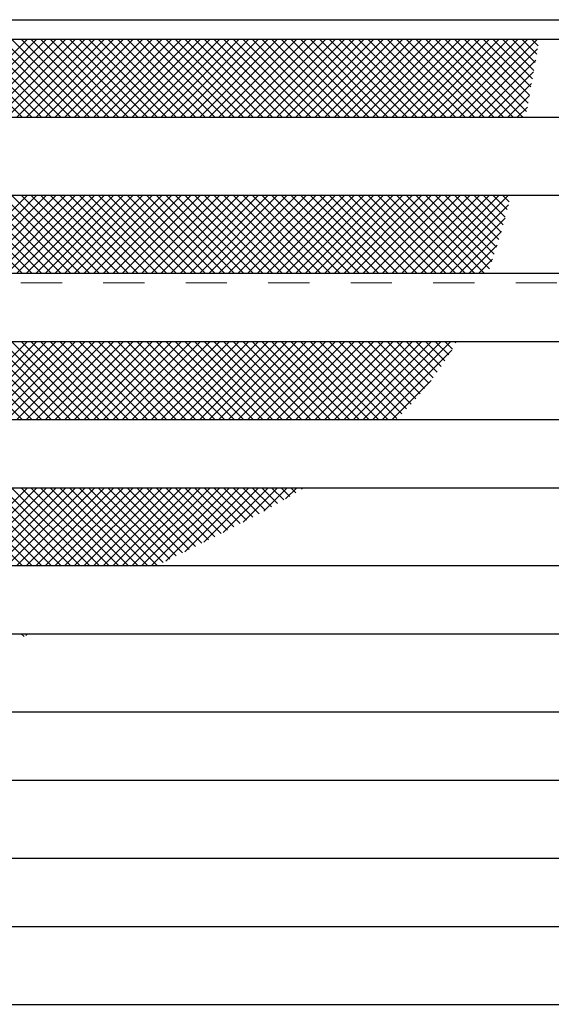
# Model space of a CAD drawing. Units: millimetres. Extents: x -1050 to 1050, y -743 to 742.
# Drawn here: x -440 to -385, y 398 to 499 of the extents above; entities that cross this region are included whole.
import ezdxf

# ---------------------------------------------------------------- set-up
doc = ezdxf.new("R2010")
doc.units = ezdxf.units.MM
doc.header["$LTSCALE"] = 5
doc.linetypes.add('JWW_DASHED1', pattern=[1.693333, 0.846667, -0.846667])
for name, color, linetype in [('ハッチング', 7, 'Continuous'), ('枠', 7, 'Continuous'), ('溝開口', 7, 'Continuous'), ('蓋', 7, 'Continuous')]:
    doc.layers.add(name, color=color, linetype=linetype)

msp = doc.modelspace()

# ---------------------------------------------------------------- linework, layer by layer
at = {"layer": 'ハッチング', "color": 4, "linetype": 'Continuous', "lineweight": 15}
for p, q in [((-439.53, 489.03), (-447.53, 497.03)), ((-439.01, 497.03), (-447.01, 489.03)), ((-438.55, 489.03), (-446.55, 497.03)), ((-438.02, 497.03), (-446.02, 489.03)), ((-437.56, 489.03), (-445.56, 497.03)), ((-437.03, 497.03), (-445.03, 489.03)), ((-436.57, 489.03), (-444.57, 497.03)), ((-436.04, 497.03), (-444.04, 489.03)), ((-435.58, 489.03), (-443.58, 497.03)), ((-435.06, 497.03), (-443.06, 489.03)), ((-434.59, 489.03), (-442.59, 497.03)), ((-434.07, 497.03), (-442.07, 489.03)), ((-433.61, 489.03), (-441.61, 497.03)), ((-433.08, 497.03), (-441.08, 489.03)), ((-432.62, 489.03), (-440.62, 497.03)), ((-432.09, 497.03), (-440.09, 489.03)), ((-431.63, 489.03), (-439.63, 497.03)), ((-431.1, 497.03), (-439.1, 489.03)), ((-430.64, 489.03), (-438.64, 497.03)), ((-430.12, 497.03), (-438.12, 489.03)), ((-429.66, 489.03), (-437.66, 497.03)), ((-429.13, 497.03), (-437.13, 489.03)), ((-428.67, 489.03), (-436.67, 497.03)), ((-428.14, 497.03), (-436.14, 489.03)), ((-427.68, 489.03), (-435.68, 497.03)), ((-427.15, 497.03), (-435.15, 489.03)), ((-426.69, 489.03), (-434.69, 497.03)), ((-426.17, 497.03), (-434.17, 489.03)), ((-425.7, 489.03), (-433.7, 497.03)), ((-425.18, 497.03), (-433.18, 489.03)), ((-424.72, 489.03), (-432.72, 497.03)), ((-424.19, 497.03), (-432.19, 489.03)), ((-423.73, 489.03), (-431.73, 497.03)), ((-423.2, 497.03), (-431.2, 489.03)), ((-422.74, 489.03), (-430.74, 497.03)), ((-422.21, 497.03), (-430.21, 489.03)), ((-421.75, 489.03), (-429.75, 497.03)), ((-421.23, 497.03), (-429.23, 489.03)), ((-420.77, 489.03), (-428.77, 497.03)), ((-420.24, 497.03), (-428.24, 489.03)), ((-419.78, 489.03), (-427.78, 497.03)), ((-419.25, 497.03), (-427.25, 489.03)), ((-418.79, 489.03), (-426.79, 497.03)), ((-418.26, 497.03), (-426.26, 489.03)), ((-417.8, 489.03), (-425.8, 497.03)), ((-417.28, 497.03), (-425.28, 489.03)), ((-416.81, 489.03), (-424.81, 497.03)), ((-416.29, 497.03), (-424.29, 489.03)), ((-415.83, 489.03), (-423.83, 497.03)), ((-415.3, 497.03), (-423.3, 489.03)), ((-414.84, 489.03), (-422.84, 497.03)), ((-414.31, 497.03), (-422.31, 489.03)), ((-413.85, 489.03), (-421.85, 497.03)), ((-413.32, 497.03), (-421.32, 489.03)), ((-412.86, 489.03), (-420.86, 497.03)), ((-412.34, 497.03), (-420.34, 489.03)), ((-411.87, 489.03), (-419.87, 497.03)), ((-411.35, 497.03), (-419.35, 489.03)), ((-410.89, 489.03), (-418.89, 497.03)), ((-410.36, 497.03), (-418.36, 489.03)), ((-409.9, 489.03), (-417.9, 497.03)), ((-409.37, 497.03), (-417.37, 489.03)), ((-408.91, 489.03), (-416.91, 497.03)), ((-408.38, 497.03), (-416.38, 489.03)), ((-407.92, 489.03), (-415.92, 497.03)), ((-407.4, 497.03), (-415.4, 489.03)), ((-406.94, 489.03), (-414.94, 497.03)), ((-406.41, 497.03), (-414.41, 489.03)), ((-405.95, 489.03), (-413.95, 497.03)), ((-405.42, 497.03), (-413.42, 489.03)), ((-404.96, 489.03), (-412.96, 497.03)), ((-404.43, 497.03), (-412.43, 489.03)), ((-403.97, 489.03), (-411.97, 497.03)), ((-403.45, 497.03), (-411.45, 489.03)), ((-402.98, 489.03), (-410.98, 497.03)), ((-402.46, 497.03), (-410.46, 489.03)), ((-402, 489.03), (-410, 497.03)), ((-401.47, 497.03), (-409.47, 489.03)), ((-401.01, 489.03), (-409.01, 497.03)), ((-400.48, 497.03), (-408.48, 489.03)), ((-400.02, 489.03), (-408.02, 497.03)), ((-399.49, 497.03), (-407.49, 489.03)), ((-399.03, 489.03), (-407.03, 497.03)), ((-398.51, 497.03), (-406.51, 489.03)), ((-398.05, 489.03), (-406.05, 497.03)), ((-397.52, 497.03), (-405.52, 489.03)), ((-397.06, 489.03), (-405.06, 497.03)), ((-396.53, 497.03), (-404.53, 489.03)), ((-396.07, 489.03), (-404.07, 497.03)), ((-395.54, 497.03), (-403.54, 489.03)), ((-395.08, 489.03), (-403.08, 497.03)), ((-394.55, 497.03), (-402.55, 489.03)), ((-394.09, 489.03), (-402.09, 497.03)), ((-393.57, 497.03), (-401.57, 489.03)), ((-393.11, 489.03), (-401.11, 497.03)), ((-392.58, 497.03), (-400.58, 489.03)), ((-392.12, 489.03), (-400.12, 497.03)), ((-391.59, 497.03), (-399.59, 489.03)), ((-391.13, 489.03), (-399.13, 497.03)), ((-390.6, 497.03), (-398.6, 489.03)), ((-390.14, 489.03), (-398.14, 497.03)), ((-389.62, 497.03), (-397.62, 489.03)), ((-389.15, 489.03), (-397.15, 497.03)), ((-388.63, 497.03), (-396.63, 489.03)), ((-388.17, 489.03), (-396.17, 497.03)), ((-387.64, 497.03), (-395.64, 489.03)), ((-387.78, 489.63), (-395.18, 497.03)), ((-386.65, 497.03), (-394.65, 489.03)), ((-387.62, 490.46), (-394.19, 497.03)), ((-387.47, 491.3), (-393.2, 497.03)), ((-387.32, 492.14), (-392.22, 497.03)), ((-387.17, 492.98), (-391.23, 497.03)), ((-387.02, 493.82), (-390.24, 497.03)), ((-386.88, 494.66), (-389.25, 497.03)), ((-386.73, 495.5), (-388.26, 497.03)), ((-386.59, 496.35), (-387.28, 497.03)), ((-386.64, 496.06), (-393.66, 489.03)), ((-386.84, 494.87), (-392.68, 489.03)), ((-387.05, 493.67), (-391.69, 489.03)), ((-387.26, 492.48), (-390.7, 489.03)), ((-387.47, 491.27), (-389.71, 489.03)), ((-387.69, 490.06), (-388.73, 489.03)), ((-439.53, 473.03), (-447.53, 481.03)), ((-439.01, 481.03), (-447.01, 473.03)), ((-438.55, 473.03), (-446.55, 481.03)), ((-438.02, 481.03), (-446.02, 473.03)), ((-437.56, 473.03), (-445.56, 481.03)), ((-437.03, 481.03), (-445.03, 473.03)), ((-436.57, 473.03), (-444.57, 481.03)), ((-436.04, 481.03), (-444.04, 473.03)), ((-435.58, 473.03), (-443.58, 481.03)), ((-435.06, 481.03), (-443.06, 473.03)), ((-434.59, 473.03), (-442.59, 481.03)), ((-434.07, 481.03), (-442.07, 473.03)), ((-433.61, 473.03), (-441.61, 481.03)), ((-433.08, 481.03), (-441.08, 473.03)), ((-432.62, 473.03), (-440.62, 481.03)), ((-432.09, 481.03), (-440.09, 473.03)), ((-431.63, 473.03), (-439.63, 481.03)), ((-431.1, 481.03), (-439.1, 473.03)), ((-430.64, 473.03), (-438.64, 481.03)), ((-430.12, 481.03), (-438.12, 473.03)), ((-429.66, 473.03), (-437.66, 481.03)), ((-429.13, 481.03), (-437.13, 473.03)), ((-428.67, 473.03), (-436.67, 481.03)), ((-428.14, 481.03), (-436.14, 473.03)), ((-427.68, 473.03), (-435.68, 481.03)), ((-427.15, 481.03), (-435.15, 473.03)), ((-426.69, 473.03), (-434.69, 481.03)), ((-426.17, 481.03), (-434.17, 473.03)), ((-425.7, 473.03), (-433.7, 481.03)), ((-425.18, 481.03), (-433.18, 473.03)), ((-424.72, 473.03), (-432.72, 481.03)), ((-424.19, 481.03), (-432.19, 473.03)), ((-423.73, 473.03), (-431.73, 481.03)), ((-423.2, 481.03), (-431.2, 473.03)), ((-422.74, 473.03), (-430.74, 481.03)), ((-422.21, 481.03), (-430.21, 473.03)), ((-421.75, 473.03), (-429.75, 481.03)), ((-421.23, 481.03), (-429.23, 473.03)), ((-420.77, 473.03), (-428.77, 481.03)), ((-420.24, 481.03), (-428.24, 473.03)), ((-419.78, 473.03), (-427.78, 481.03)), ((-419.25, 481.03), (-427.25, 473.03)), ((-418.79, 473.03), (-426.79, 481.03)), ((-418.26, 481.03), (-426.26, 473.03)), ((-417.8, 473.03), (-425.8, 481.03)), ((-417.28, 481.03), (-425.28, 473.03)), ((-416.81, 473.03), (-424.81, 481.03)), ((-416.29, 481.03), (-424.29, 473.03)), ((-415.83, 473.03), (-423.83, 481.03)), ((-415.3, 481.03), (-423.3, 473.03)), ((-414.84, 473.03), (-422.84, 481.03)), ((-414.31, 481.03), (-422.31, 473.03)), ((-413.85, 473.03), (-421.85, 481.03)), ((-413.32, 481.03), (-421.32, 473.03)), ((-412.86, 473.03), (-420.86, 481.03)), ((-412.34, 481.03), (-420.34, 473.03)), ((-411.87, 473.03), (-419.87, 481.03)), ((-411.35, 481.03), (-419.35, 473.03)), ((-410.89, 473.03), (-418.89, 481.03)), ((-410.36, 481.03), (-418.36, 473.03)), ((-409.9, 473.03), (-417.9, 481.03)), ((-409.37, 481.03), (-417.37, 473.03)), ((-408.91, 473.03), (-416.91, 481.03)), ((-408.38, 481.03), (-416.38, 473.03)), ((-407.92, 473.03), (-415.92, 481.03)), ((-407.4, 481.03), (-415.4, 473.03)), ((-406.94, 473.03), (-414.94, 481.03)), ((-406.41, 481.03), (-414.41, 473.03)), ((-405.95, 473.03), (-413.95, 481.03)), ((-405.42, 481.03), (-413.42, 473.03)), ((-404.96, 473.03), (-412.96, 481.03)), ((-404.43, 481.03), (-412.43, 473.03)), ((-403.97, 473.03), (-411.97, 481.03)), ((-403.45, 481.03), (-411.45, 473.03)), ((-402.98, 473.03), (-410.98, 481.03)), ((-402.46, 481.03), (-410.46, 473.03)), ((-402, 473.03), (-410, 481.03)), ((-401.47, 481.03), (-409.47, 473.03)), ((-401.01, 473.03), (-409.01, 481.03)), ((-400.48, 481.03), (-408.48, 473.03)), ((-400.02, 473.03), (-408.02, 481.03)), ((-399.49, 481.03), (-407.49, 473.03)), ((-399.03, 473.03), (-407.03, 481.03)), ((-398.51, 481.03), (-406.51, 473.03)), ((-398.05, 473.03), (-406.05, 481.03)), ((-397.52, 481.03), (-405.52, 473.03)), ((-397.06, 473.03), (-405.06, 481.03)), ((-396.53, 481.03), (-404.53, 473.03)), ((-396.07, 473.03), (-404.07, 481.03)), ((-395.54, 481.03), (-403.54, 473.03)), ((-395.08, 473.03), (-403.08, 481.03)), ((-394.55, 481.03), (-402.55, 473.03)), ((-394.09, 473.03), (-402.09, 481.03)), ((-393.57, 481.03), (-401.57, 473.03)), ((-393.11, 473.03), (-401.11, 481.03)), ((-392.58, 481.03), (-400.58, 473.03)), ((-392.12, 473.03), (-400.12, 481.03)), ((-391.59, 481.03), (-399.59, 473.03)), ((-391.59, 473.49), (-399.13, 481.03)), ((-390.6, 481.03), (-398.6, 473.03)), ((-391.33, 474.22), (-398.14, 481.03)), ((-389.62, 481.03), (-397.62, 473.03)), ((-391.09, 474.97), (-397.15, 481.03)), ((-390.85, 475.71), (-396.17, 481.03)), ((-390.61, 476.47), (-395.18, 481.03)), ((-390.39, 477.23), (-394.19, 481.03)), ((-390.17, 478), (-393.2, 481.03)), ((-389.96, 478.78), (-392.22, 481.03)), ((-389.75, 479.56), (-391.23, 481.03)), ((-389.55, 480.34), (-390.24, 481.03)), ((-389.63, 480.03), (-396.63, 473.03)), ((-389.98, 478.69), (-395.64, 473.03)), ((-390.36, 477.32), (-394.65, 473.03)), ((-390.78, 475.91), (-393.66, 473.03)), ((-391.26, 474.46), (-392.68, 473.03)), ((-439.53, 458.03), (-447.53, 466.03)), ((-439.01, 466.03), (-447.01, 458.03)), ((-438.55, 458.03), (-446.55, 466.03)), ((-438.02, 466.03), (-446.02, 458.03)), ((-437.56, 458.03), (-445.56, 466.03)), ((-437.03, 466.03), (-445.03, 458.03)), ((-436.57, 458.03), (-444.57, 466.03)), ((-436.04, 466.03), (-444.04, 458.03)), ((-435.58, 458.03), (-443.58, 466.03)), ((-435.06, 466.03), (-443.06, 458.03)), ((-434.59, 458.03), (-442.59, 466.03)), ((-434.07, 466.03), (-442.07, 458.03)), ((-433.61, 458.03), (-441.61, 466.03)), ((-433.08, 466.03), (-441.08, 458.03)), ((-432.62, 458.03), (-440.62, 466.03)), ((-432.09, 466.03), (-440.09, 458.03)), ((-431.63, 458.03), (-439.63, 466.03)), ((-431.1, 466.03), (-439.1, 458.03)), ((-430.64, 458.03), (-438.64, 466.03)), ((-430.12, 466.03), (-438.12, 458.03)), ((-429.66, 458.03), (-437.66, 466.03)), ((-429.13, 466.03), (-437.13, 458.03)), ((-428.67, 458.03), (-436.67, 466.03)), ((-428.14, 466.03), (-436.14, 458.03)), ((-427.68, 458.03), (-435.68, 466.03)), ((-427.15, 466.03), (-435.15, 458.03)), ((-426.69, 458.03), (-434.69, 466.03)), ((-426.17, 466.03), (-434.17, 458.03)), ((-425.7, 458.03), (-433.7, 466.03)), ((-425.18, 466.03), (-433.18, 458.03)), ((-424.72, 458.03), (-432.72, 466.03)), ((-424.19, 466.03), (-432.19, 458.03)), ((-423.73, 458.03), (-431.73, 466.03)), ((-423.2, 466.03), (-431.2, 458.03)), ((-422.74, 458.03), (-430.74, 466.03)), ((-422.21, 466.03), (-430.21, 458.03)), ((-421.75, 458.03), (-429.75, 466.03)), ((-421.23, 466.03), (-429.23, 458.03)), ((-420.77, 458.03), (-428.77, 466.03)), ((-420.24, 466.03), (-428.24, 458.03)), ((-419.78, 458.03), (-427.78, 466.03)), ((-419.25, 466.03), (-427.25, 458.03)), ((-418.79, 458.03), (-426.79, 466.03)), ((-418.26, 466.03), (-426.26, 458.03)), ((-417.8, 458.03), (-425.8, 466.03)), ((-417.28, 466.03), (-425.28, 458.03)), ((-416.81, 458.03), (-424.81, 466.03)), ((-416.29, 466.03), (-424.29, 458.03)), ((-415.83, 458.03), (-423.83, 466.03)), ((-415.3, 466.03), (-423.3, 458.03)), ((-414.84, 458.03), (-422.84, 466.03)), ((-414.31, 466.03), (-422.31, 458.03)), ((-413.85, 458.03), (-421.85, 466.03)), ((-413.32, 466.03), (-421.32, 458.03)), ((-412.86, 458.03), (-420.86, 466.03)), ((-412.34, 466.03), (-420.34, 458.03)), ((-411.87, 458.03), (-419.87, 466.03)), ((-411.35, 466.03), (-419.35, 458.03)), ((-410.89, 458.03), (-418.89, 466.03)), ((-410.36, 466.03), (-418.36, 458.03)), ((-409.9, 458.03), (-417.9, 466.03)), ((-409.37, 466.03), (-417.37, 458.03)), ((-408.91, 458.03), (-416.91, 466.03)), ((-408.38, 466.03), (-416.38, 458.03)), ((-407.92, 458.03), (-415.92, 466.03)), ((-407.4, 466.03), (-415.4, 458.03)), ((-406.94, 458.03), (-414.94, 466.03)), ((-406.41, 466.03), (-414.41, 458.03)), ((-405.95, 458.03), (-413.95, 466.03)), ((-405.42, 466.03), (-413.42, 458.03)), ((-404.96, 458.03), (-412.96, 466.03)), ((-404.43, 466.03), (-412.43, 458.03)), ((-403.97, 458.03), (-411.97, 466.03)), ((-403.45, 466.03), (-411.45, 458.03)), ((-402.98, 458.03), (-410.98, 466.03)), ((-402.46, 466.03), (-410.46, 458.03)), ((-402, 458.03), (-410, 466.03)), ((-401.47, 466.03), (-409.47, 458.03)), ((-401.09, 458.12), (-409.01, 466.03)), ((-400.48, 466.03), (-408.48, 458.03)), ((-400.59, 458.61), (-408.02, 466.03)), ((-399.49, 466.03), (-407.49, 458.03)), ((-400.1, 459.1), (-407.03, 466.03)), ((-398.51, 466.03), (-406.51, 458.03)), ((-399.62, 459.61), (-406.05, 466.03)), ((-397.52, 466.03), (-405.52, 458.03)), ((-399.15, 460.13), (-405.06, 466.03)), ((-396.53, 466.03), (-404.53, 458.03)), ((-398.69, 460.65), (-404.07, 466.03)), ((-395.54, 466.03), (-403.54, 458.03)), ((-398.24, 461.19), (-403.08, 466.03)), ((-397.8, 461.74), (-402.09, 466.03)), ((-397.37, 462.3), (-401.11, 466.03)), ((-396.95, 462.87), (-400.12, 466.03)), ((-396.54, 463.45), (-399.13, 466.03)), ((-396.15, 464.04), (-398.14, 466.03)), ((-395.76, 464.64), (-397.15, 466.03)), ((-395.38, 465.25), (-396.17, 466.03)), ((-395.02, 465.87), (-395.18, 466.03)), ((-395.46, 465.13), (-402.55, 458.03)), ((-397.57, 462.04), (-401.57, 458.03)), ((-439.53, 443.03), (-447.53, 451.03)), ((-439.01, 451.03), (-447.01, 443.03)), ((-438.55, 443.03), (-446.55, 451.03)), ((-438.02, 451.03), (-446.02, 443.03)), ((-437.56, 443.03), (-445.56, 451.03)), ((-437.03, 451.03), (-445.03, 443.03)), ((-436.57, 443.03), (-444.57, 451.03)), ((-436.04, 451.03), (-444.04, 443.03)), ((-435.58, 443.03), (-443.58, 451.03)), ((-435.06, 451.03), (-443.06, 443.03)), ((-434.59, 443.03), (-442.59, 451.03)), ((-434.07, 451.03), (-442.07, 443.03)), ((-433.61, 443.03), (-441.61, 451.03)), ((-433.08, 451.03), (-441.08, 443.03)), ((-432.62, 443.03), (-440.62, 451.03)), ((-432.09, 451.03), (-440.09, 443.03)), ((-431.63, 443.03), (-439.63, 451.03)), ((-431.1, 451.03), (-439.1, 443.03)), ((-430.64, 443.03), (-438.64, 451.03)), ((-430.12, 451.03), (-438.12, 443.03)), ((-429.66, 443.03), (-437.66, 451.03)), ((-429.13, 451.03), (-437.13, 443.03)), ((-428.67, 443.03), (-436.67, 451.03)), ((-428.14, 451.03), (-436.14, 443.03)), ((-427.68, 443.03), (-435.68, 451.03)), ((-427.15, 451.03), (-435.15, 443.03)), ((-426.69, 443.03), (-434.69, 451.03)), ((-426.17, 451.03), (-434.17, 443.03)), ((-425.7, 443.03), (-433.7, 451.03)), ((-425.18, 451.03), (-433.18, 443.03)), ((-425.06, 443.37), (-432.72, 451.03)), ((-424.19, 451.03), (-432.19, 443.03)), ((-424.4, 443.7), (-431.73, 451.03)), ((-423.2, 451.03), (-431.2, 443.03)), ((-423.73, 444.03), (-430.74, 451.03)), ((-422.21, 451.03), (-430.21, 443.03)), ((-423.07, 444.35), (-429.75, 451.03)), ((-421.23, 451.03), (-429.23, 443.03)), ((-422.41, 444.68), (-428.77, 451.03)), ((-420.24, 451.03), (-428.24, 443.03)), ((-421.75, 445.01), (-427.78, 451.03)), ((-419.25, 451.03), (-427.25, 443.03)), ((-421.09, 445.34), (-426.79, 451.03)), ((-418.26, 451.03), (-426.26, 443.03)), ((-420.43, 445.67), (-425.8, 451.03)), ((-419.78, 446), (-424.81, 451.03)), ((-417.28, 451.03), (-424.81, 443.49)), ((-419.12, 446.33), (-423.83, 451.03)), ((-416.29, 451.03), (-422.86, 444.46)), ((-418.47, 446.66), (-422.84, 451.03)), ((-417.81, 447), (-421.85, 451.03)), ((-415.3, 451.03), (-420.9, 445.43)), ((-417.16, 447.34), (-420.86, 451.03)), ((-416.52, 447.68), (-419.87, 451.03)), ((-414.31, 451.03), (-418.91, 446.44)), ((-415.87, 448.02), (-418.89, 451.03)), ((-415.23, 448.36), (-417.9, 451.03)), ((-414.59, 448.71), (-416.91, 451.03)), ((-413.32, 451.03), (-416.87, 447.49)), ((-413.95, 449.06), (-415.92, 451.03)), ((-413.32, 449.42), (-414.94, 451.03)), ((-412.34, 451.03), (-414.74, 448.63)), ((-412.69, 449.77), (-413.95, 451.03)), ((-412.06, 450.14), (-412.96, 451.03)), ((-411.35, 451.03), (-412.5, 449.88)), ((-411.44, 450.5), (-411.97, 451.03)), ((-410.82, 450.87), (-410.98, 451.03)), ((-439.35, 435.76), (-439.63, 436.03)), ((-439.01, 436.03), (-439.18, 435.86))]:
    msp.add_line(p, q, dxfattribs=at)
at = {"layer": '枠', "color": 7, "linetype": 'Continuous', "lineweight": 25}
msp.add_line((-534.42, 499.03), (165.74, 499.03), dxfattribs=at)
at = {"layer": '溝開口', "color": 4, "linetype": 'JWW_DASHED1', "lineweight": 18}
msp.add_line((-507.42, 472.03), (-32.42, 472.03), dxfattribs=at)
at = {"layer": '蓋', "color": 5, "linetype": 'Continuous', "lineweight": 25}
for p, q in [((-532.42, 497.03), (-32.42, 497.03)), ((-528.42, 489.03), (-36.42, 489.03)), ((-528.42, 481.03), (-36.42, 481.03)), ((-528.42, 473.03), (-36.42, 473.03)), ((-528.42, 466.03), (-36.42, 466.03)), ((-528.42, 458.03), (-36.42, 458.03)), ((-528.42, 451.03), (-36.42, 451.03)), ((-528.42, 443.03), (-36.42, 443.03)), ((-528.42, 436.03), (-36.42, 436.03)), ((-528.42, 428.03), (-36.42, 428.03)), ((-528.42, 421.03), (-36.42, 421.03)), ((-528.42, 413.03), (-36.42, 413.03)), ((-528.42, 406.03), (-36.42, 406.03)), ((-528.42, 398.03), (-36.42, 398.03))]:
    msp.add_line(p, q, dxfattribs=at)

doc.saveas('drawing.dxf')
